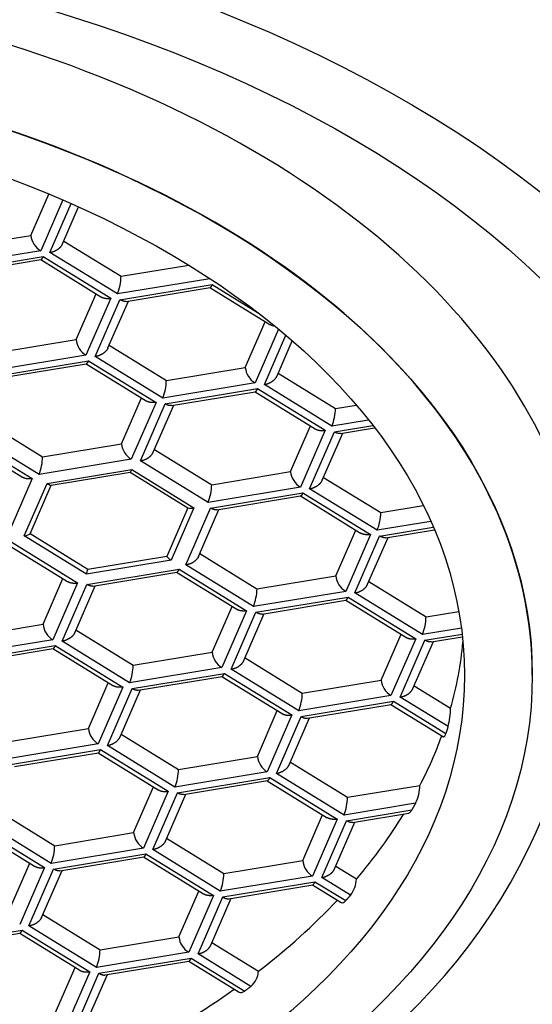
# Model space of a CAD drawing. Units: millimetres. Extents: x -18 to 270, y -35 to 455.
# Drawn here: x 37 to 41, y 381 to 389 of the extents above; entities that cross this region are included whole.
import ezdxf

# ---------------------------------------------------------------- set-up
doc = ezdxf.new("R2010")
doc.units = ezdxf.units.MM
doc.layers.add('Default', color=7, linetype='Continuous')
doc.layers.add('DV1_Default', color=7, linetype='Continuous')

# ---------------------------------------------------------------- blocks, each defined once
blk = doc.blocks.new('SE')
at = {"layer": 'DV1_Default', "color": 7}
for p, q in [((36.6359, 387.5868), (36.7855, 387.9306)), ((36.902, 387.8814), (36.7176, 387.4577)), ((36.7948, 387.445), (36.9716, 387.8511)), ((36.9007, 387.5164), (37.0342, 387.8232)), ((35.9778, 387.4782), (36.6359, 387.5868)), ((36.9107, 387.5395), (37.3881, 387.2456)), ((36.7176, 387.4577), (35.948, 387.3308)), ((35.9687, 387.2832), (36.7383, 387.4101)), ((36.7383, 387.4101), (37.3016, 387.0633)), ((37.3582, 387.0981), (36.7948, 387.445)), ((36.02, 387.2691), (36.7195, 387.3845)), ((36.7177, 387.3842), (37.219, 387.0755)), ((37.3881, 387.2456), (37.953, 387.3388)), ((38.1278, 387.2251), (37.3582, 387.0981)), ((37.3789, 387.0505), (38.1485, 387.1775)), ((37.4303, 387.0365), (38.1298, 387.1518)), ((38.1287, 387.2271), (38.1278, 387.2251)), ((38.1279, 387.1515), (38.6293, 386.8429)), ((38.1485, 387.1775), (38.5264, 386.9448)), ((37.0138, 386.7185), (37.1797, 387.0997)), ((37.3016, 387.0633), (37.0954, 386.5895)), ((37.1727, 386.5767), (37.3789, 387.0505)), ((37.2786, 386.6482), (37.4489, 387.0395)), ((38.424, 386.4859), (38.5899, 386.8671)), ((38.701, 386.8057), (38.5057, 386.3568)), ((38.583, 386.3441), (38.7617, 386.7548)), ((36.3557, 386.61), (37.0138, 386.7185)), ((37.2886, 386.6712), (37.766, 386.3773)), ((38.6888, 386.4155), (38.8161, 386.7079)), ((37.0954, 386.5895), (36.3258, 386.4625)), ((37.7361, 386.2299), (37.1727, 386.5767)), ((36.3465, 386.4149), (37.1161, 386.5419)), ((36.3979, 386.4009), (37.0974, 386.5163)), ((37.0955, 386.5159), (37.5969, 386.2073)), ((37.1161, 386.5419), (37.6795, 386.195)), ((37.766, 386.3773), (38.424, 386.4859)), ((38.6989, 386.4386), (39.1762, 386.1447)), ((38.5057, 386.3568), (37.7361, 386.2299)), ((39.1463, 385.9972), (38.583, 386.3441)), ((37.7568, 386.1823), (38.5264, 386.3093)), ((37.8081, 386.1682), (38.5076, 386.2836)), ((38.5058, 386.2833), (39.0072, 385.9746)), ((38.5264, 386.3093), (39.0898, 385.9624)), ((37.3917, 385.8503), (37.5576, 386.2315)), ((37.6795, 386.195), (37.4733, 385.7212)), ((37.5506, 385.7085), (37.7568, 386.1823)), ((37.6564, 385.7799), (37.8268, 386.1713)), ((39.1762, 386.1447), (39.3483, 386.1731)), ((36.2562, 386.0356), (36.7336, 385.7417)), ((39.4518, 386.0476), (39.1463, 385.9972)), ((39.167, 385.9497), (39.4873, 386.0025)), ((36.7037, 385.5943), (36.1403, 385.9411)), ((38.8019, 385.6177), (38.9678, 385.9989)), ((39.0898, 385.9624), (38.8836, 385.4886)), ((38.9608, 385.4758), (39.167, 385.9497)), ((39.0667, 385.5473), (39.237, 385.9386)), ((39.2184, 385.9356), (39.5027, 385.9825)), ((36.0632, 385.8804), (36.5645, 385.5717)), ((36.0838, 385.9063), (36.6471, 385.5594)), ((36.7336, 385.7417), (37.3917, 385.8503)), ((37.6665, 385.803), (38.1439, 385.5091)), ((37.4733, 385.7212), (36.7037, 385.5943)), ((38.114, 385.3616), (37.5506, 385.7085)), ((36.7705, 385.5183), (37.4772, 385.6349)), ((36.8061, 385.5043), (37.4641, 385.6129)), ((37.4641, 385.6129), (37.9459, 385.3163)), ((37.4772, 385.6349), (37.9945, 385.3164)), ((38.1439, 385.5091), (38.8019, 385.6177)), ((36.6471, 385.5594), (36.4409, 385.0856)), ((36.5811, 385.0833), (36.7705, 385.5183)), ((39.0767, 385.5704), (39.5541, 385.2765)), ((36.6297, 385.0992), (36.8061, 385.5043)), ((38.8836, 385.4886), (38.114, 385.3616)), ((38.1347, 385.3141), (38.9043, 385.441)), ((38.9043, 385.441), (39.4676, 385.0942)), ((39.5242, 385.129), (38.9608, 385.4758)), ((38.186, 385.3), (38.8855, 385.4154)), ((38.8837, 385.4151), (39.3851, 385.1064)), ((37.9459, 385.3163), (37.7695, 384.9111)), ((37.9945, 385.3164), (37.8051, 384.8814)), ((37.9285, 384.8402), (38.1347, 385.3141)), ((38.0343, 384.9117), (38.2046, 385.3031)), ((39.5541, 385.2765), (39.9091, 385.335)), ((39.9715, 385.2028), (39.5242, 385.129)), ((37.1115, 384.8026), (36.6297, 385.0992)), ((39.1798, 384.7494), (39.3457, 385.1306)), ((39.5449, 385.0814), (39.9923, 385.1552)), ((39.5963, 385.0673), (40.0013, 385.1341)), ((36.4616, 385.0381), (37.025, 384.6912)), ((37.0984, 384.7648), (36.5811, 385.0833)), ((39.4676, 385.0942), (39.2614, 384.6204)), ((39.3387, 384.6076), (39.5449, 385.0814)), ((39.4446, 384.6791), (39.6149, 385.0704)), ((36.441, 385.0121), (36.9424, 384.7034)), ((38.0444, 384.9348), (38.5217, 384.6409)), ((37.8051, 384.8814), (37.0984, 384.7648)), ((37.7695, 384.9111), (37.1115, 384.8026)), ((37.1023, 384.6785), (37.8719, 384.8054)), ((37.1536, 384.6644), (37.8531, 384.7798)), ((37.8513, 384.7795), (38.3527, 384.4708)), ((37.8719, 384.8054), (38.4353, 384.4586)), ((38.4918, 384.4934), (37.9285, 384.8402)), ((36.7372, 384.3465), (36.9031, 384.7277)), ((37.025, 384.6912), (36.8188, 384.2174)), ((38.5217, 384.6409), (39.1798, 384.7494)), ((39.4546, 384.7021), (39.932, 384.4082)), ((36.8961, 384.2047), (37.1023, 384.6785)), ((37.0019, 384.2761), (37.1723, 384.6675)), ((39.2614, 384.6204), (38.4918, 384.4934)), ((39.9021, 384.2608), (39.3387, 384.6076)), ((38.5125, 384.4458), (39.2821, 384.5728)), ((38.5639, 384.4317), (39.2634, 384.5471)), ((39.2615, 384.5468), (39.7629, 384.2382)), ((39.2821, 384.5728), (39.8455, 384.2259)), ((38.1474, 384.1138), (38.3133, 384.495)), ((38.4353, 384.4586), (38.2291, 383.9848)), ((38.3063, 383.972), (38.5125, 384.4458)), ((39.932, 384.4082), (40.2048, 384.4532)), ((38.4122, 384.0435), (38.5825, 384.4348)), ((36.0791, 384.2379), (36.7372, 384.3465)), ((37.012, 384.2992), (37.4894, 384.0053)), ((40.2265, 384.3143), (39.9021, 384.2608)), ((36.8188, 384.2174), (36.0492, 384.0904)), ((37.4595, 383.8578), (36.8961, 384.2047)), ((39.5577, 383.8812), (39.7236, 384.2624)), ((39.8455, 384.2259), (39.6393, 383.7521)), ((39.7166, 383.7394), (39.9228, 384.2132)), ((39.8225, 383.8108), (39.9928, 384.2022)), ((39.9228, 384.2132), (40.2327, 384.2643)), ((39.9741, 384.1991), (40.2352, 384.2422)), ((36.0699, 384.0429), (36.8395, 384.1698)), ((36.1213, 384.0288), (36.8208, 384.1442)), ((36.8189, 384.1439), (37.3203, 383.8352)), ((36.8395, 384.1698), (37.4029, 383.823)), ((37.4894, 384.0053), (38.1474, 384.1138)), ((38.4222, 384.0665), (38.8996, 383.7726)), ((38.2291, 383.9848), (37.4595, 383.8578)), ((38.8697, 383.6252), (38.3063, 383.972)), ((37.4802, 383.8102), (38.2498, 383.9372)), ((37.5315, 383.7961), (38.231, 383.9115)), ((38.2292, 383.9112), (38.7305, 383.6026)), ((38.2498, 383.9372), (38.8131, 383.5903)), ((38.8996, 383.7726), (39.5577, 383.8812)), ((37.115, 383.4782), (37.2809, 383.8594)), ((37.4029, 383.823), (37.1967, 383.3492)), ((37.274, 383.3364), (37.4802, 383.8102)), ((37.3798, 383.4079), (37.5501, 383.7992)), ((39.8325, 383.8339), (40.137, 383.6464)), ((39.6393, 383.7521), (38.8697, 383.6252)), ((38.8904, 383.5776), (39.66, 383.7045)), ((39.66, 383.7045), (40.0967, 383.4357)), ((40.1152, 383.4939), (39.7166, 383.7394)), ((38.5253, 383.2456), (38.6912, 383.6268)), ((38.9417, 383.5635), (39.6412, 383.6789)), ((39.6394, 383.6786), (40.0786, 383.4082)), ((38.8131, 383.5903), (38.6069, 383.1165)), ((38.6842, 383.1038), (38.8904, 383.5776)), ((38.7901, 383.1752), (38.9604, 383.5666)), ((36.457, 383.3697), (37.115, 383.4782)), ((37.3899, 383.4309), (37.8672, 383.137)), ((37.1967, 383.3492), (36.4271, 383.2222)), ((36.4478, 383.1746), (37.2174, 383.3016)), ((37.2174, 383.3016), (37.7808, 382.9547)), ((37.8373, 382.9896), (37.274, 383.3364)), ((36.4991, 383.1605), (37.1986, 383.2759)), ((37.1968, 383.2756), (37.6982, 382.967)), ((37.8672, 383.137), (38.5253, 383.2456)), ((38.8001, 383.1983), (39.2775, 382.9044)), ((38.6069, 383.1165), (37.8373, 382.9896)), ((37.858, 382.942), (38.6276, 383.0689)), ((38.6276, 383.0689), (39.191, 382.7221)), ((39.2476, 382.7569), (38.6842, 383.1038)), ((37.4929, 382.61), (37.6588, 382.9912)), ((37.9094, 382.9279), (38.6089, 383.0433)), ((38.607, 383.043), (39.1084, 382.7343)), ((39.2775, 382.9044), (39.8813, 383.004)), ((37.7808, 382.9547), (37.5746, 382.4809)), ((37.6518, 382.4682), (37.858, 382.942)), ((37.7577, 382.5396), (37.928, 382.931)), ((39.8441, 382.8553), (39.2476, 382.7569)), ((36.3575, 382.7953), (36.8349, 382.5014)), ((38.9032, 382.3774), (39.0691, 382.7585)), ((39.191, 382.7221), (38.9848, 382.2483)), ((39.2683, 382.7093), (39.8129, 382.7992)), ((39.3196, 382.6953), (39.7873, 382.7724)), ((36.1644, 382.64), (36.6658, 382.3314)), ((36.185, 382.666), (36.7484, 382.3191)), ((36.805, 382.354), (36.2416, 382.7008)), ((39.0621, 382.2355), (39.2683, 382.7093)), ((39.168, 382.307), (39.3383, 382.6983)), ((36.8349, 382.5014), (37.4929, 382.61)), ((37.7677, 382.5627), (38.2451, 382.2688)), ((37.5746, 382.4809), (36.805, 382.354)), ((36.8257, 382.3064), (37.5953, 382.4334)), ((36.877, 382.2923), (37.5765, 382.4077)), ((37.5747, 382.4074), (38.0761, 382.0987)), ((37.5953, 382.4334), (38.1586, 382.0865)), ((38.2152, 382.1213), (37.6518, 382.4682)), ((36.4605, 381.9744), (36.6264, 382.3556)), ((36.7484, 382.3191), (36.5422, 381.8453)), ((38.2451, 382.2688), (38.9032, 382.3774)), ((39.178, 382.33), (39.3507, 382.2237)), ((36.6195, 381.8326), (36.8257, 382.3064)), ((36.7253, 381.904), (36.8956, 382.2954)), ((38.9848, 382.2483), (38.2152, 382.1213)), ((39.3015, 382.0881), (39.0621, 382.2355)), ((38.2359, 382.0738), (39.0055, 382.2007)), ((38.2872, 382.0597), (38.9867, 382.1751)), ((38.9849, 382.1748), (39.2235, 382.0278)), ((39.0055, 382.2007), (39.2614, 382.0432)), ((37.8708, 381.7418), (38.0367, 382.123)), ((38.1586, 382.0865), (37.9524, 381.6127)), ((38.0297, 381.5999), (38.2359, 382.0738)), ((38.1356, 381.6714), (38.3059, 382.0627)), ((36.7354, 381.9271), (37.2127, 381.6332)), ((37.1828, 381.4857), (36.6195, 381.8326)), ((35.7933, 381.6708), (36.5629, 381.7978)), ((35.8446, 381.6567), (36.5441, 381.7721)), ((36.5423, 381.7718), (37.0437, 381.4631)), ((36.5629, 381.7978), (37.1263, 381.4509)), ((37.2127, 381.6332), (37.8708, 381.7418)), ((38.1456, 381.6945), (38.5343, 381.4551)), ((37.9524, 381.6127), (37.1828, 381.4857)), ((38.471, 381.3282), (38.0297, 381.5999)), ((37.2035, 381.4382), (37.9731, 381.5651)), ((37.2548, 381.4241), (37.9544, 381.5395)), ((37.9525, 381.5392), (38.3717, 381.2811)), ((37.9731, 381.5651), (38.4198, 381.2902)), ((36.8384, 381.1062), (37.0043, 381.4874)), ((37.1263, 381.4509), (36.9201, 380.9771)), ((36.9973, 380.9643), (37.2035, 381.4382)), ((37.1032, 381.0358), (37.2735, 381.4271))]:
    blk.add_line(p, q, dxfattribs=at)
for centre, radius, start, end in [((36.8072, 387.6048), 0.1722, 185.99281, 238.64221), ((36.9614, 387.2553), 0.4269, 338.39218, 358.6952), ((38.2174, 387.3721), 0.1722, 229.50228, 238.64221), ((37.185, 386.7365), 0.1722, 185.99281, 238.64221), ((38.5953, 386.5039), 0.1722, 185.99281, 238.64221), ((37.3392, 386.3871), 0.4269, 338.39218, 358.6952), ((38.7495, 386.1544), 0.4269, 338.39218, 358.6952), ((37.5629, 385.8683), 0.1722, 185.99281, 238.64221), ((36.3069, 385.7515), 0.4269, 338.39218, 358.6952), ((37.4049, 385.6627), 0.0775, 319.91034, 338.94495), ((38.9732, 385.6356), 0.1722, 185.99281, 238.64221), ((36.823, 385.5994), 0.0966, 237.06624, 259.90013), ((37.7171, 385.5188), 0.4269, 338.39218, 358.6952), ((37.9698, 385.4594), 0.1451, 260.52335, 279.80681), ((39.1274, 385.2862), 0.4269, 338.39218, 358.6952), ((36.5535, 385.2499), 0.1689, 279.39957, 296.82117), ((37.8967, 385.0269), 0.172, 222.31245, 237.82394), ((36.8235, 384.8806), 0.2983, 337.14695, 344.83333), ((39.351, 384.7674), 0.1722, 185.99281, 238.64221), ((38.095, 384.6506), 0.4269, 338.39218, 358.6952), ((39.5052, 384.4179), 0.4269, 338.39218, 358.6952), ((36.9084, 384.3644), 0.1722, 185.99281, 238.64221), ((36.3518, 384.6453), 4.9368, 296.91736, 356.1647), ((38.3187, 384.1318), 0.1722, 185.99281, 238.64221), ((37.0626, 384.015), 0.4269, 338.39218, 358.6952), ((39.7289, 383.8992), 0.1722, 185.99281, 238.64221), ((38.4729, 383.7823), 0.4269, 338.39218, 358.6952), ((39.5176, 383.6569), 0.6195, 344.74925, 359.03268), ((37.2863, 383.4962), 0.1722, 185.99281, 238.64221), ((38.6965, 383.2636), 0.1722, 185.99281, 238.64221), ((37.4405, 383.1468), 0.4269, 338.39218, 358.6952), ((39.5164, 383.0162), 0.3651, 333.85281, 358.08451), ((38.8507, 382.9141), 0.4269, 338.39218, 358.6952), ((37.6642, 382.628), 0.1722, 185.99281, 238.64221), ((36.4081, 382.5112), 0.4269, 338.39218, 358.6952), ((39.0744, 382.3953), 0.1722, 185.99281, 238.64221), ((37.8184, 382.2785), 0.4269, 338.39218, 358.6952), ((39.1147, 382.2327), 0.2362, 322.25741, 357.8087), ((38.042, 381.7597), 0.1722, 185.99281, 238.64221), ((36.786, 381.6429), 0.4269, 338.39218, 358.6952), ((38.356, 381.4648), 0.1786, 310.10693, 356.88598)]:
    blk.add_arc(centre, radius, start, end, dxfattribs=at)
for centre, major_axis, start_param, end_param in [((32.4025, 384.4209), (11.935, 0), 0.403826, 2.737767), ((32.4025, 384.3151), (8.875, 0), 0, 3.141603), ((32.4025, 383.9224), (8.4157, 0), 0, 3.141593), ((32.4025, 384.4727), (7.85, 0), 6.111365, 6.226087), ((32.4025, 384.4727), (7.85, 0), -0.308789, -0.22008), ((32.4025, 384.4727), (7.85, 0), -0.484042, -0.361003), ((32.4025, 384.4727), (7.85, 0), -0.674342, -0.525788), ((32.4025, 384.4209), (-11.935, 0), 0.403826, 2.737767), ((32.4025, 384.4727), (7.85, 0), -0.860628, -0.714623)]:
    blk.add_ellipse(centre, major_axis=major_axis, ratio=0.615661, start_param=start_param, end_param=end_param, dxfattribs=at)
for centre, major_axis in [((32.4025, 383.8817), (-10.75, 0)), ((32.4025, 383.8817), (10.075, 0)), ((32.4025, 383.9211), (8.4157, 0)), ((32.4025, 383.9211), (-7.85, 0))]:
    blk.add_ellipse(centre, major_axis=major_axis, ratio=0.615661, dxfattribs=at)
for points, knots in [([(56.1124, 399.4522), (55.8711, 397.5712), (55.5748, 395.7094), (54.8528, 392.0631), (54.427, 390.2787), (53.4221, 386.8277), (52.843, 385.1611), (51.5006, 381.9878), (50.7369, 380.4805), (49.4193, 378.3749), (48.9511, 377.6989), (47.949, 376.4058), (47.4147, 375.7884), (46.2726, 374.6222), (45.6638, 374.0727), (44.3632, 373.0533), (43.6708, 372.583), (42.1973, 371.7351), (41.4161, 371.3578), (39.7699, 370.7096), (38.9052, 370.4393), (37.1142, 370.0127), (36.1884, 369.8566), (34.7787, 369.7048), (33.832, 369.6305), (32.4026, 369.5956), (30.973, 369.6305), (30.0264, 369.7048), (28.6167, 369.8566), (27.6909, 370.0127), (25.8999, 370.4393), (25.0352, 370.7096), (23.3891, 371.3577), (22.6076, 371.7352), (21.1342, 372.5831), (20.442, 373.0532), (19.1412, 374.0728), (18.5326, 374.6221), (17.3903, 375.7884), (16.8562, 376.4057), (15.8539, 377.699), (15.3859, 378.3747), (14.0682, 380.4806), (13.3046, 381.9877), (11.9621, 385.161), (11.383, 386.8277), (10.3781, 390.2786), (9.9523, 392.063), (9.2303, 395.7094), (8.934, 397.5713), (8.6927, 399.4522)], [0, 0, 0, 0, 0.0625, 0.0625, 0.125, 0.125, 0.1875, 0.1875, 0.25, 0.25, 0.28125, 0.28125, 0.3125, 0.3125, 0.34375, 0.34375, 0.375, 0.375, 0.40625, 0.40625, 0.4375, 0.4375, 0.46875, 0.46875, 0.484375, 0.5, 0.515625, 0.53125, 0.53125, 0.5625, 0.5625, 0.59375, 0.59375, 0.625, 0.625, 0.65625, 0.65625, 0.6875, 0.6875, 0.71875, 0.71875, 0.75, 0.75, 0.8125, 0.8125, 0.875, 0.875, 0.9375, 0.9375, 1, 1, 1, 1]), ([(13.601, 395.6329), (13.8269, 394.3799), (14.0891, 393.1293), (14.7109, 390.6281), (15.0707, 389.3774), (15.9215, 386.8928), (16.4118, 385.6588), (17.2887, 383.8326), (17.6051, 383.2283), (18.2966, 382.0325), (18.6719, 381.4411), (19.4968, 380.278), (19.9464, 379.7063), (20.9405, 378.5949), (21.4851, 378.055), (22.6948, 377.0285), (23.3606, 376.5417), (24.8361, 375.6576), (25.6473, 375.261), (26.97, 374.7712), (27.4278, 374.6256), (28.3722, 374.3748), (28.8583, 374.2698), (29.8501, 374.1028), (30.3553, 374.0409), (31.1199, 373.9799), (31.6317, 373.9498), (32.4025, 373.9352), (33.1734, 373.9498), (33.6853, 373.9799), (34.4499, 374.0409), (34.9549, 374.1028), (35.9468, 374.2698), (36.433, 374.3749), (37.3774, 374.6257), (37.835, 374.7712), (39.158, 375.261), (39.9689, 375.6576), (41.4445, 376.5417), (42.1103, 377.0285), (43.32, 378.055), (43.8646, 378.5949), (44.8587, 379.7063), (45.3083, 380.278), (46.1332, 381.441), (46.5085, 382.0326), (47.2, 383.2283), (47.5164, 383.8326), (48.3933, 385.6587), (48.8837, 386.8929), (49.7344, 389.3773), (50.0942, 390.6281), (50.716, 393.1292), (50.9782, 394.38), (51.2041, 395.6329)], [0, 0, 0, 0, 0.070995, 0.070995, 0.142496, 0.142496, 0.213997, 0.213997, 0.249747, 0.249747, 0.285498, 0.285498, 0.321248, 0.321248, 0.356999, 0.356999, 0.392749, 0.392749, 0.428499, 0.428499, 0.446375, 0.446375, 0.46425, 0.46425, 0.482125, 0.482125, 0.491063, 0.5, 0.508938, 0.517876, 0.517876, 0.535751, 0.535751, 0.553626, 0.553626, 0.571501, 0.571501, 0.607252, 0.607252, 0.643002, 0.643002, 0.678753, 0.678753, 0.714503, 0.714503, 0.750254, 0.750254, 0.786004, 0.786004, 0.857505, 0.857505, 0.929006, 0.929006, 1, 1, 1, 1]), ([(23.5276, 384.3151), (23.526, 384.0603), (23.5743, 383.6179), (23.7845, 382.8764), (24.1494, 382.1793), (24.6556, 381.5017), (25.2962, 380.8833), (26.0582, 380.3206), (26.9279, 379.831), (27.889, 379.4176), (28.9252, 379.0888), (30.0181, 378.8478), (31.1513, 378.6991), (32.3032, 378.6431), (33.46, 378.6836), (34.5933, 378.8144), (35.7022, 379.0442), (36.7348, 379.3501), (37.7384, 379.7658), (38.2808, 380.056), (38.5867, 380.2434)], [0, 0, 0, 0, 0.0503, 0.104434, 0.159248, 0.214739, 0.2707, 0.326892, 0.383138, 0.439344, 0.495478, 0.551542, 0.607551, 0.663532, 0.719509, 0.775511, 0.831563, 0.887686, 0.943887, 1, 1, 1, 1]), ([(40.0786, 383.4082), (40.0794, 383.4077), (40.0802, 383.4076), (40.0811, 383.4078), (40.0831, 383.4082), (40.0854, 383.4106), (40.0877, 383.4144), (40.0904, 383.4189), (40.0933, 383.4255), (40.096, 383.4337), (40.0963, 383.4344), (40.0965, 383.435), (40.0967, 383.4357)], [0, 0, 0, 0, 0.155709, 0.155709, 0.155709, 0.530154, 0.530154, 0.530154, 0.965483, 0.965483, 0.965483, 1, 1, 1, 1]), ([(39.7873, 382.7724), (39.7904, 382.7729), (39.7937, 382.7749), (39.7972, 382.778), (39.8017, 382.7822), (39.8065, 382.7885), (39.8112, 382.7964), (39.8118, 382.7973), (39.8123, 382.7982), (39.8129, 382.7992)], [0, 0, 0, 0, 0.404198, 0.404198, 0.404198, 0.939847, 0.939847, 0.939847, 1, 1, 1, 1]), ([(39.2236, 382.0278), (39.2243, 382.0274), (39.225, 382.027), (39.2352, 382.0227), (39.2483, 382.0287), (39.2614, 382.0432)], [0, 0, 0, 0, 0.07, 0.07, 1, 1, 1, 1]), ([(38.3717, 381.2811), (38.3724, 381.2807), (38.3732, 381.2802), (38.386, 381.274), (38.4028, 381.2777), (38.4198, 381.2902)], [0, 0, 0, 0, 0.060552, 0.060552, 1, 1, 1, 1])]:
    blk.add_open_spline(points, degree=3, knots=knots, dxfattribs=at)
for points, weights in [([(36.7948, 387.445), (36.8437, 387.453), (36.8847, 387.4797), (36.9007, 387.5164)], [1, 0.846512661099, 0.81367524693, 0.901487757493]), ([(36.7195, 387.3845), (36.725, 387.3854), (36.7315, 387.3947), (36.7383, 387.4101)], [0.855924415887, 0.866766446591, 0.914791641295, 1]), ([(38.1485, 387.1775), (38.1418, 387.1621), (38.1352, 387.1528), (38.1297, 387.1518)], [1, 0.914800199959, 0.866776094646, 0.855927684061]), ([(37.219, 387.0756), (37.241, 387.062), (37.2706, 387.0582), (37.3016, 387.0633)], [0.85407771708, 0.847886330906, 0.89652709188, 1]), ([(37.4303, 387.0365), (37.4152, 387.034), (37.3973, 387.0392), (37.3789, 387.0505)], [0.855924415887, 0.866766446591, 0.914791641295, 1]), ([(38.6715, 386.8293), (38.6554, 386.8311), (38.641, 386.8357), (38.6292, 386.8429)], [0.891341308811, 0.863188059541, 0.85076613688, 0.854075540827]), ([(37.2786, 386.6482), (37.2626, 386.6115), (37.2215, 386.5848), (37.1727, 386.5767)], [0.901471506895, 0.813679298998, 0.846522130033, 1]), ([(37.1161, 386.5419), (37.1094, 386.5265), (37.1029, 386.5172), (37.0973, 386.5162)], [1, 0.914800199959, 0.866776094646, 0.855927684061]), ([(38.583, 386.3441), (38.6318, 386.3521), (38.6729, 386.3789), (38.6888, 386.4156)], [1, 0.846512661099, 0.81367524693, 0.901487757493]), ([(38.5076, 386.2836), (38.5131, 386.2845), (38.5197, 386.2938), (38.5264, 386.3093)], [0.855924415887, 0.866766446591, 0.914791641295, 1]), ([(37.6795, 386.195), (37.6484, 386.1899), (37.6189, 386.1937), (37.5969, 386.2073)], [1, 0.896539227953, 0.847897741562, 0.854075540827]), ([(37.8081, 386.1682), (37.7931, 386.1657), (37.7752, 386.171), (37.7568, 386.1823)], [0.855924415887, 0.866766446591, 0.914791641295, 1]), ([(39.0071, 385.9747), (39.0292, 385.9611), (39.0587, 385.9573), (39.0898, 385.9624)], [0.85407771708, 0.847886330906, 0.89652709188, 1]), ([(39.2184, 385.9356), (39.2033, 385.9331), (39.1854, 385.9383), (39.167, 385.9497)], [0.855924415887, 0.866766446591, 0.914791641295, 1]), ([(37.5506, 385.7085), (37.5994, 385.7165), (37.6405, 385.7433), (37.6565, 385.78)], [1, 0.846512661099, 0.81367524693, 0.901487757493]), ([(36.6471, 385.5594), (36.6161, 385.5543), (36.5865, 385.5581), (36.5645, 385.5717)], [1, 0.896539227953, 0.847897741562, 0.854075540827]), ([(38.9608, 385.4758), (39.0097, 385.4839), (39.0507, 385.5106), (39.0667, 385.5473)], [1, 0.846512661099, 0.81367524693, 0.901487757493]), ([(38.9043, 385.441), (38.8975, 385.4256), (38.891, 385.4163), (38.8855, 385.4154)], [1, 0.914800199959, 0.866776094646, 0.855927684061]), ([(38.186, 385.3), (38.171, 385.2975), (38.153, 385.3028), (38.1347, 385.3141)], [0.855924415887, 0.866766446591, 0.914791641295, 1]), ([(39.4676, 385.0942), (39.4366, 385.089), (39.407, 385.0929), (39.385, 385.1064)], [1, 0.896539227953, 0.847897741562, 0.854075540827]), ([(39.5963, 385.0673), (39.5812, 385.0648), (39.5633, 385.0701), (39.5449, 385.0814)], [0.855924415887, 0.866766446591, 0.914791641295, 1]), ([(38.0343, 384.9117), (38.0183, 384.875), (37.9773, 384.8483), (37.9285, 384.8402)], [0.901471506895, 0.813679298998, 0.846522130033, 1]), ([(37.8719, 384.8054), (37.8652, 384.79), (37.8586, 384.7807), (37.8531, 384.7798)], [1, 0.914800199959, 0.866776094646, 0.855927684061]), ([(36.9423, 384.7035), (36.9644, 384.6899), (36.9939, 384.6861), (37.025, 384.6912)], [0.85407771708, 0.847886330906, 0.89652709188, 1]), ([(37.1536, 384.6644), (37.1386, 384.6619), (37.1207, 384.6672), (37.1023, 384.6785)], [0.855924415887, 0.866766446591, 0.914791641295, 1]), ([(39.3387, 384.6076), (39.3875, 384.6157), (39.4286, 384.6424), (39.4446, 384.6791)], [1, 0.846512661099, 0.81367524693, 0.901487757493]), ([(39.2633, 384.5471), (39.2689, 384.548), (39.2754, 384.5573), (39.2821, 384.5728)], [0.855924415887, 0.866766446591, 0.914791641295, 1]), ([(38.4353, 384.4586), (38.4042, 384.4534), (38.3747, 384.4573), (38.3526, 384.4708)], [1, 0.896539227953, 0.847897741562, 0.854075540827]), ([(38.5639, 384.4317), (38.5488, 384.4293), (38.5309, 384.4345), (38.5125, 384.4458)], [0.855924415887, 0.866766446591, 0.914791641295, 1]), ([(37.002, 384.2761), (36.986, 384.2394), (36.9449, 384.2127), (36.8961, 384.2047)], [0.901471506895, 0.813679298998, 0.846522130033, 1]), ([(39.7628, 384.2382), (39.7849, 384.2246), (39.8144, 384.2208), (39.8455, 384.2259)], [0.85407771708, 0.847886330906, 0.89652709188, 1]), ([(39.9741, 384.1991), (39.9591, 384.1966), (39.9412, 384.2019), (39.9228, 384.2132)], [0.855924415887, 0.866766446591, 0.914791641295, 1]), ([(36.8395, 384.1698), (36.8328, 384.1544), (36.8262, 384.1451), (36.8207, 384.1442)], [1, 0.914800199959, 0.866776094646, 0.855927684061]), ([(38.3063, 383.972), (38.3552, 383.9801), (38.3962, 384.0068), (38.4122, 384.0435)], [1, 0.846512661099, 0.81367524693, 0.901487757493]), ([(38.231, 383.9115), (38.2365, 383.9124), (38.243, 383.9217), (38.2498, 383.9372)], [0.855924415887, 0.866766446591, 0.914791641295, 1]), ([(37.4029, 383.823), (37.3718, 383.8178), (37.3423, 383.8217), (37.3202, 383.8352)], [1, 0.896539227953, 0.847897741562, 0.854075540827]), ([(37.5315, 383.7961), (37.5165, 383.7937), (37.4985, 383.7989), (37.4802, 383.8102)], [0.855924415887, 0.866766446591, 0.914791641295, 1]), ([(39.7166, 383.7394), (39.7654, 383.7474), (39.8065, 383.7741), (39.8225, 383.8108)], [1, 0.846512661099, 0.81367524693, 0.901487757493]), ([(39.6412, 383.6789), (39.6467, 383.6798), (39.6533, 383.6891), (39.66, 383.7045)], [0.855924415887, 0.866766446591, 0.914791641295, 1]), ([(38.7305, 383.6026), (38.7525, 383.589), (38.7821, 383.5852), (38.8131, 383.5903)], [0.85407771708, 0.847886330906, 0.89652709188, 1]), ([(38.8904, 383.5776), (38.9088, 383.5663), (38.9267, 383.561), (38.9418, 383.5635)], [1, 0.914800199959, 0.866776094646, 0.855927684061]), ([(37.274, 383.3364), (37.3228, 383.3445), (37.3639, 383.3712), (37.3798, 383.4079)], [1, 0.846512661099, 0.81367524693, 0.901487757493]), ([(37.1986, 383.2759), (37.2041, 383.2768), (37.2107, 383.2861), (37.2174, 383.3016)], [0.855924415887, 0.866766446591, 0.914791641295, 1]), ([(38.6842, 383.1038), (38.733, 383.1118), (38.7741, 383.1385), (38.7901, 383.1752)], [1, 0.846512661099, 0.81367524693, 0.901487757493]), ([(38.6276, 383.0689), (38.6209, 383.0535), (38.6144, 383.0442), (38.6089, 383.0433)], [1, 0.914800199959, 0.866776094646, 0.855927684061]), ([(37.6981, 382.967), (37.7202, 382.9534), (37.7497, 382.9496), (37.7808, 382.9547)], [0.85407771708, 0.847886330906, 0.89652709188, 1]), ([(37.9094, 382.9279), (37.8943, 382.9254), (37.8764, 382.9307), (37.858, 382.942)], [0.855924415887, 0.866766446591, 0.914791641295, 1]), ([(39.191, 382.7221), (39.16, 382.717), (39.1304, 382.7208), (39.1084, 382.7344)], [1, 0.896539227953, 0.847897741562, 0.854075540827]), ([(39.3196, 382.6953), (39.3046, 382.6928), (39.2867, 382.698), (39.2683, 382.7093)], [0.855924415887, 0.866766446591, 0.914791641295, 1]), ([(37.7577, 382.5396), (37.7417, 382.503), (37.7007, 382.4762), (37.6518, 382.4682)], [0.901471506895, 0.813679298998, 0.846522130033, 1]), ([(37.5953, 382.4334), (37.5885, 382.4179), (37.582, 382.4086), (37.5765, 382.4077)], [1, 0.914800199959, 0.866776094646, 0.855927684061]), ([(36.6657, 382.3314), (36.6878, 382.3178), (36.7173, 382.314), (36.7484, 382.3191)], [0.85407771708, 0.847886330906, 0.89652709188, 1]), ([(36.877, 382.2923), (36.862, 382.2898), (36.844, 382.2951), (36.8257, 382.3064)], [0.855924415887, 0.866766446591, 0.914791641295, 1]), ([(39.0621, 382.2355), (39.1109, 382.2436), (39.152, 382.2703), (39.168, 382.307)], [1, 0.846512661099, 0.81367524693, 0.901487757493]), ([(38.9867, 382.1751), (38.9922, 382.176), (38.9988, 382.1853), (39.0055, 382.2007)], [0.855924415887, 0.866766446591, 0.914791641295, 1]), ([(38.1586, 382.0865), (38.1276, 382.0814), (38.098, 382.0852), (38.076, 382.0988)], [1, 0.896539227953, 0.847897741562, 0.854075540827]), ([(38.2359, 382.0738), (38.2543, 382.0624), (38.2722, 382.0572), (38.2873, 382.0597)], [1, 0.914800199959, 0.866776094646, 0.855927684061]), ([(36.7253, 381.9041), (36.7093, 381.8674), (36.6683, 381.8406), (36.6195, 381.8326)], [0.901471506895, 0.813679298998, 0.846522130033, 1]), ([(36.5441, 381.7721), (36.5496, 381.773), (36.5562, 381.7823), (36.5629, 381.7978)], [0.855924415887, 0.866766446591, 0.914791641295, 1]), ([(38.0297, 381.5999), (38.0785, 381.608), (38.1196, 381.6347), (38.1356, 381.6714)], [1, 0.846512661099, 0.81367524693, 0.901487757493]), ([(37.9543, 381.5395), (37.9599, 381.5404), (37.9664, 381.5497), (37.9731, 381.5651)], [0.855924415887, 0.866766446591, 0.914791641295, 1]), ([(37.0436, 381.4632), (37.0657, 381.4496), (37.0952, 381.4458), (37.1263, 381.4509)], [0.85407771708, 0.847886330906, 0.89652709188, 1]), ([(37.2035, 381.4382), (37.2219, 381.4269), (37.2398, 381.4216), (37.2549, 381.4241)], [1, 0.914800199959, 0.866776094646, 0.855927684061])]:
    blk.add_rational_spline(points, weights, degree=3, dxfattribs=at)
for points in [[(40.1152, 383.4939), (40.1063, 383.4648), (40.0967, 383.4357)], [(39.8441, 382.8553), (39.8288, 382.8272), (39.8129, 382.7992)], [(39.3015, 382.0881), (39.2816, 382.0656), (39.2614, 382.0432)], [(38.471, 381.3282), (38.4456, 381.3091), (38.4198, 381.2902)]]:
    blk.add_open_spline(points, degree=2, dxfattribs=at)

msp = doc.modelspace()

# ---------------------------------------------------------------- block references
at = {"layer": 'Default'}
msp.add_blockref('SE', (0, 0), dxfattribs=at)

doc.saveas('drawing.dxf')
